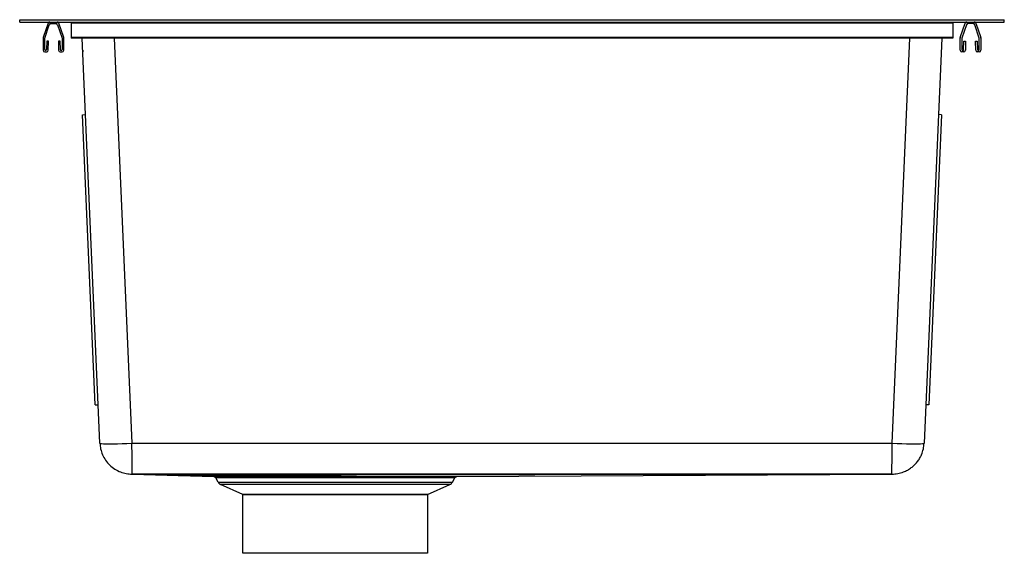
# Model space of a CAD drawing. Units: inches. Extents: x -9.8 to 9.8, y -10.6 to 0.
import ezdxf

# ---------------------------------------------------------------- set-up
doc = ezdxf.new("R2010")
doc.units = ezdxf.units.IN
doc.header["$MEASUREMENT"] = 0

# ---------------------------------------------------------------- blocks, each defined once
blk = doc.blocks.new('ELUHH3118TPDBG_LEFT')
at = {"color": 7, "linetype": 'Continuous', "lineweight": 25}
for p, q in [((-9.75, -0.046), (-9.75, 0)), ((-9.75, 0), (9.75, 0)), ((-9.75, -0.046), (9.75, -0.046)), ((-9.186, -0.068), (-9.285, -0.355)), ((-9.255, -0.366), (-9.163, -0.1)), ((-9.133, -0.078), (-9.03, -0.078)), ((-9, -0.1), (-8.909, -0.366)), ((-8.878, -0.355), (-8.977, -0.068)), ((-8.732, -0.046), (-8.732, -0.366)), ((8.732, -0.068), (-8.732, -0.068)), ((-8.5, -0.046), (-8.5, -0.068)), ((8.732, -0.046), (8.732, -0.366)), ((8.878, -0.355), (8.977, -0.068)), ((9, -0.1), (8.909, -0.366)), ((9.133, -0.078), (9.03, -0.078)), ((9.255, -0.366), (9.163, -0.1)), ((9.186, -0.068), (9.285, -0.355)), ((9.75, -0.046), (9.75, 0)), ((-9.287, -0.366), (-9.287, -0.604)), ((-9.255, -0.592), (-9.255, -0.366)), ((-8.909, -0.366), (-8.909, -0.592)), ((-8.877, -0.604), (-8.877, -0.366)), ((8.732, -0.355), (-8.732, -0.355)), ((8.732, -0.366), (-8.732, -0.366)), ((-8.162, -8.384), (-8.512, -0.366)), ((-8.5, -0.355), (-8.5, -0.366)), ((8.512, -0.366), (8.162, -8.384)), ((8.877, -0.604), (8.877, -0.366)), ((8.909, -0.366), (8.909, -0.592)), ((9.255, -0.592), (9.255, -0.366)), ((9.287, -0.366), (9.287, -0.604)), ((-9.215, -0.424), (-9.218, -0.592)), ((-9.18, -0.424), (-9.215, -0.424)), ((-9.183, -0.605), (-9.18, -0.424)), ((-8.948, -0.424), (-8.983, -0.424)), ((-8.983, -0.424), (-8.98, -0.605)), ((-8.945, -0.592), (-8.948, -0.424)), ((8.945, -0.592), (8.948, -0.424)), ((8.948, -0.424), (8.983, -0.424)), ((8.983, -0.424), (8.98, -0.605)), ((9.183, -0.605), (9.18, -0.424)), ((9.18, -0.424), (9.215, -0.424)), ((9.215, -0.424), (9.218, -0.592)), ((-9.255, -0.636), (-9.215, -0.636)), ((-8.948, -0.636), (-8.909, -0.636)), ((-8.5, -0.604), (-8.5, -0.636)), ((8.948, -0.636), (8.909, -0.636)), ((9.255, -0.636), (9.215, -0.636)), ((-8.508, -1.881), (-8.446, -1.879)), ((-8.257, -7.624), (-8.508, -1.881)), ((8.508, -1.881), (8.257, -7.624)), ((8.508, -1.881), (8.446, -1.879)), ((-8.257, -7.624), (-8.195, -7.621)), ((8.257, -7.624), (8.195, -7.621)), ((-7.526, -8.384), (7.526, -8.384)), ((-7.524, -8.996), (-5.907, -9.045)), ((-7.523, -8.996), (-7.523, -8.996)), ((-5.819, -9.153), (-5.867, -9.069)), ((-5.819, -9.153), (-1.181, -9.153)), ((-1.181, -9.153), (-1.133, -9.069)), ((-1.093, -9.045), (7.524, -8.996)), ((-1.23, -9.198), (-5.77, -9.198)), ((-5.329, -9.399), (-5.77, -9.198)), ((-1.671, -9.399), (-1.23, -9.198)), ((-1.671, -9.399), (-5.329, -9.399))]:
    blk.add_line(p, q, dxfattribs=at)
at = {"color": 8, "linetype": 'Continuous', "lineweight": 25}
for p, q in [((-7.876, -0.366), (-7.526, -8.384)), ((7.526, -8.384), (7.876, -0.366))]:
    blk.add_line(p, q, dxfattribs=at)
at = {"color": 7, "linetype": 'Continuous', "lineweight": 25, "flags": 128}
for points in [[(-8.162, -8.384), (-8.154, -8.388), (-8.13, -8.391), (-8.092, -8.393), (-8.04, -8.395), (-7.975, -8.395), (-7.899, -8.395), (-7.814, -8.393), (-7.722, -8.391), (-7.625, -8.388), (-7.526, -8.384)], [(7.526, -8.384), (7.625, -8.388), (7.722, -8.391), (7.814, -8.393), (7.899, -8.395), (7.975, -8.395), (8.04, -8.395), (8.092, -8.393), (8.13, -8.391), (8.154, -8.388), (8.162, -8.384)], [(-5.224, -9.045), (-5.806, -9.026), (-7.523, -8.996)], [(7.523, -8.996), (-6.614, -9.024), (-1.775, -9.045)], [(7.523, -8.996), (7.523, -8.996), (7.523, -8.996), (7.523, -8.996)]]:
    blk.add_lwpolyline(points, dxfattribs=at)
blk.add_lwpolyline([(-5.329, -9.399), (-1.671, -9.399), (-1.671, -10.562), (-5.329, -10.562)], close=True)
at = {"color": 7, "linetype": 'Continuous', "lineweight": 25}
for centre, radius, start, end in [((-9.156, -0.078), 0.032, 90, 161), ((-9.133, -0.11), 0.032, 90, 161), ((-9.03, -0.11), 0.032, 19, 90), ((-9.008, -0.078), 0.032, 19, 90), ((9.008, -0.078), 0.032, 90, 161), ((9.03, -0.11), 0.032, 90, 161), ((9.133, -0.11), 0.032, 19, 90), ((9.156, -0.078), 0.032, 19, 90), ((-9.255, -0.366), 0.032, 161, 180), ((-8.909, -0.366), 0.032, 0, 19), ((8.909, -0.366), 0.032, 161, 180), ((9.255, -0.366), 0.032, 360, 19), ((-9.255, -0.604), 0.032, 180, 270), ((-9.236, -0.592), 0.0183, 179, 359), ((-9.215, -0.604), 0.032, 270, 359), ((-8.948, -0.604), 0.032, 181, 270), ((-8.927, -0.592), 0.0183, 181, 1), ((-8.909, -0.604), 0.032, 270, 0), ((8.909, -0.604), 0.032, 180, 270), ((8.927, -0.592), 0.0183, 179, 359), ((8.948, -0.604), 0.032, 270, 359), ((9.215, -0.604), 0.032, 181, 270), ((9.236, -0.592), 0.0183, 181, 1), ((9.255, -0.604), 0.032, 270, 0), ((-5.725, -9.1), 0.109, 209.5778, 245.5081), ((-1.275, -9.1), 0.109, 294.4919, 330.4222)]:
    blk.add_arc(centre, radius, start, end, dxfattribs=at)
at = {"color": 8, "linetype": 'Continuous', "lineweight": 25}
blk.add_arc((-20.412, -8.57), 27.939, 359.1519, 0.3814, dxfattribs=at)
at = {"color": 7, "linetype": 'Continuous', "lineweight": 25}
for points, knots in [([(-8.162, -8.384), (-8.158, -8.422), (-8.151, -8.5), (-8.112, -8.614), (-8.051, -8.723), (-7.969, -8.82), (-7.868, -8.899), (-7.757, -8.955), (-7.64, -8.989), (-7.562, -8.993), (-7.523, -8.996)], [0, 0, 0, 0, 0.11759, 0.240121, 0.367591, 0.499997, 0.629465, 0.759416, 0.879708, 1, 1, 1, 1]), ([(7.523, -8.996), (7.562, -8.993), (7.64, -8.989), (7.746, -8.958), (7.835, -8.917), (7.906, -8.87), (7.969, -8.817), (8.025, -8.756), (8.073, -8.686), (8.116, -8.601), (8.151, -8.5), (8.158, -8.422), (8.162, -8.384)], [0, 0, 0, 0, 0.120235, 0.240471, 0.334975, 0.421486, 0.5, 0.588864, 0.675528, 0.759993, 0.882466, 1, 1, 1, 1]), ([(-7.523, -8.996), (-7.523, -8.995), (-7.523, -8.994), (-7.523, -8.985), (-7.523, -8.983)], [0, 0, 0, 0, 0.835095, 1, 1, 1, 1]), ([(7.523, -8.996), (-0.586, -8.996), (-1.083, -8.996), (-3.291, -8.996), (-4.973, -8.996), (-5.711, -8.996), (-5.718, -8.996), (-5.743, -8.996), (-5.837, -8.996), (-5.655, -8.996), (-5.908, -8.996), (-5.737, -8.996), (-7.523, -8.996)], [0, 0, 0, 0, 0.1788705, 0.5, 0.75, 0.7502683, 0.7507713, 0.7524814, 0.758718, 0.7824574, 0.875, 1, 1, 1, 1]), ([(-5.907, -9.045), (-5.903, -9.045), (-5.895, -9.046), (-5.884, -9.051), (-5.874, -9.059), (-5.869, -9.066), (-5.867, -9.069)], [0, 0, 0, 0, 0.245809, 0.5, 0.754191, 1, 1, 1, 1]), ([(-5.195, -9.07), (-5.214, -9.069), (-5.259, -9.069), (-5.332, -9.069), (-5.403, -9.069), (-5.468, -9.069), (-5.525, -9.069), (-5.583, -9.069), (-5.64, -9.069), (-5.711, -9.069), (-5.781, -9.069), (-5.834, -9.069), (-5.862, -9.069), (-5.865, -9.069), (-5.867, -9.069)], [0, 0, 0, 0, 0.045922, 0.106798, 0.182626, 0.235305, 0.293368, 0.356815, 0.425646, 0.49986, 0.645204, 0.777012, 0.895279, 1, 1, 1, 1]), ([(-5.224, -9.045), (-5.147, -9.045), (-4.992, -9.045), (-4.725, -9.045), (-4.439, -9.045), (-4.136, -9.045), (-3.821, -9.045), (-3.501, -9.045), (-3.181, -9.045), (-2.867, -9.045), (-2.588, -9.045), (-2.348, -9.045), (-2.142, -9.045), (-1.949, -9.045), (-1.833, -9.045), (-1.775, -9.045)], [0, 0, 0, 0, 0.083371, 0.166322, 0.249971, 0.332989, 0.416252, 0.499719, 0.582664, 0.666294, 0.749353, 0.81168, 0.874539, 0.9372, 1, 1, 1, 1]), ([(-5.224, -9.045), (-5.221, -9.046), (-5.216, -9.046), (-5.207, -9.052), (-5.2, -9.059), (-5.197, -9.066), (-5.195, -9.07)], [0, 0, 0, 0, 0.245716, 0.5, 0.754284, 1, 1, 1, 1]), ([(-1.805, -9.07), (-1.837, -9.069), (-1.907, -9.069), (-2.031, -9.069), (-2.183, -9.069), (-2.368, -9.069), (-2.589, -9.069), (-2.833, -9.069), (-3.078, -9.069), (-3.298, -9.069), (-3.478, -9.069), (-3.63, -9.069), (-3.767, -9.069), (-3.917, -9.069), (-4.077, -9.069), (-4.247, -9.069), (-4.437, -9.069), (-4.632, -9.069), (-4.817, -9.069), (-4.969, -9.069), (-5.093, -9.069), (-5.163, -9.069), (-5.195, -9.07)], [0, 0, 0, 0, 0.0358847, 0.0788323, 0.1288417, 0.185912, 0.2500418, 0.324117, 0.3905025, 0.4491949, 0.5001913, 0.5332725, 0.5697766, 0.609703, 0.6530513, 0.6998208, 0.750011, 0.814173, 0.8712541, 0.9212531, 0.9641687, 1, 1, 1, 1]), ([(-1.775, -9.045), (-1.778, -9.046), (-1.784, -9.046), (-1.792, -9.052), (-1.8, -9.059), (-1.803, -9.066), (-1.805, -9.07)], [0, 0, 0, 0, 0.245716, 0.5, 0.754284, 1, 1, 1, 1]), ([(-1.133, -9.069), (-1.135, -9.069), (-1.139, -9.069), (-1.166, -9.069), (-1.196, -9.069), (-1.217, -9.069), (-1.243, -9.069), (-1.273, -9.069), (-1.322, -9.069), (-1.393, -9.069), (-1.49, -9.069), (-1.583, -9.069), (-1.668, -9.069), (-1.741, -9.069), (-1.785, -9.069), (-1.805, -9.07)], [0, 0, 0, 0, 0.118151, 0.253244, 0.299222, 0.346874, 0.396201, 0.447203, 0.499879, 0.620878, 0.726822, 0.817709, 0.893535, 0.954299, 1, 1, 1, 1]), ([(-1.133, -9.069), (-1.131, -9.066), (-1.126, -9.059), (-1.116, -9.051), (-1.105, -9.046), (-1.097, -9.045), (-1.093, -9.045)], [0, 0, 0, 0, 0.245809, 0.5, 0.754191, 1, 1, 1, 1]), ([(7.523, -8.996), (7.523, -8.995), (7.523, -8.994), (7.523, -8.985), (7.523, -8.983)], [0, 0, 0, 0, 0.835093, 1, 1, 1, 1])]:
    blk.add_open_spline(points, degree=3, knots=knots, dxfattribs=at)
at = {"color": 8, "linetype": 'Continuous', "lineweight": 25}
for points, knots in [([(-7.523, -8.983), (-7.523, -8.98), (-7.523, -8.973), (-7.524, -8.962), (-7.524, -8.955), (-7.524, -8.953), (-7.524, -8.953), (-7.524, -8.947), (-7.524, -8.935), (-7.524, -8.914), (-7.524, -8.892), (-7.524, -8.868), (-7.525, -8.844), (-7.525, -8.807), (-7.525, -8.756), (-7.525, -8.686), (-7.525, -8.601), (-7.526, -8.5), (-7.526, -8.422), (-7.526, -8.384)], [0, 0, 0, 0, 0.06201, 0.11396, 0.127339, 0.130878, 0.132154, 0.132317, 0.187413, 0.240244, 0.290809, 0.339109, 0.385143, 0.428911, 0.530356, 0.62931, 0.725773, 0.865683, 1, 1, 1, 1]), ([(-5.907, -9.045), (-5.903, -9.045), (-5.896, -9.045), (-5.834, -9.045), (-5.737, -9.045), (-5.602, -9.045), (-5.433, -9.045), (-5.294, -9.045), (-5.224, -9.045)], [0, 0, 0, 0, 0.165379, 0.332338, 0.498905, 0.664891, 0.832404, 1, 1, 1, 1]), ([(-1.775, -9.045), (-1.706, -9.045), (-1.568, -9.045), (-1.399, -9.045), (-1.264, -9.045), (-1.165, -9.045), (-1.109, -9.045), (-1.086, -9.045), (-1.093, -9.045), (-1.093, -9.045)], [0, 0, 0, 0, 0.166765, 0.332624, 0.499895, 0.666053, 0.832297, 0.999509, 1, 1, 1, 1])]:
    blk.add_open_spline(points, degree=3, knots=knots, dxfattribs=at)

msp = doc.modelspace()

# ---------------------------------------------------------------- block references
msp.add_blockref('ELUHH3118TPDBG_LEFT', (0, 0))

doc.saveas('drawing.dxf')
